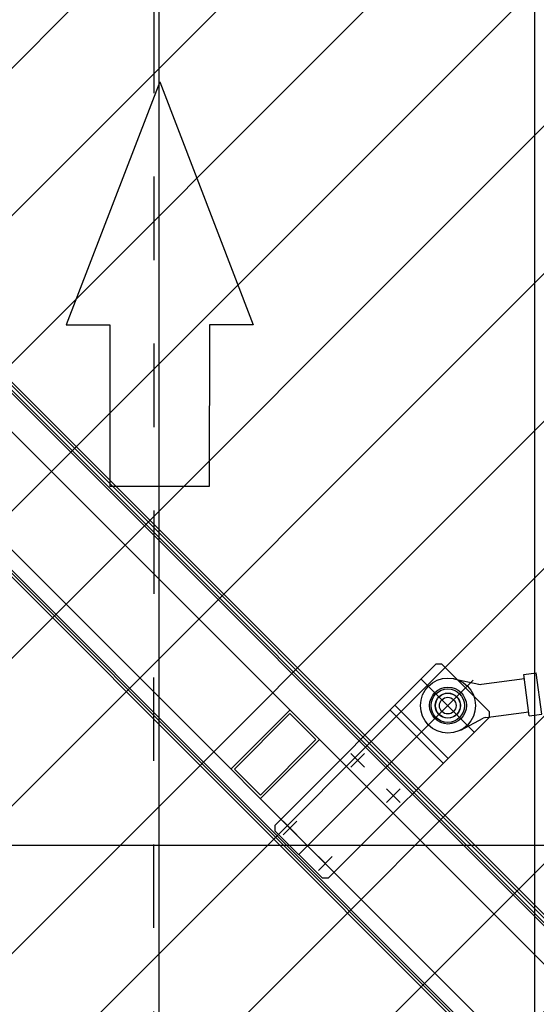
# Model space of a CAD drawing. Units: millimetres. Extents: x -74 to 659, y -116 to 275.
# Drawn here: x 234 to 234, y 25 to 26 of the extents above; entities that cross this region are included whole.
import ezdxf

# ---------------------------------------------------------------- set-up
doc = ezdxf.new("R2010")
doc.units = ezdxf.units.MM
doc.header["$MEASUREMENT"] = 0
doc.linetypes.add('DOT_CENTER', pattern=[2, 1.25, -0.25, 0.25, -0.25])
for name, color, linetype in [('EQUIPAMENTOS', 1, 'Continuous'), ('MANCHAS OPERACIONAL', 254, 'Continuous'), ('sistema transporte _ulma', 1, 'Continuous'), ('Ulma-Sistema transporte', 1, 'Continuous')]:
    doc.layers.add(name, color=color, linetype=linetype)

# ---------------------------------------------------------------- blocks, each defined once
blk = doc.blocks.new('cinta con desviador')
at = {"layer": 'sistema transporte _ulma', "linetype": 'Continuous'}
for p, q in [((127885.9, 4892.8), (126429.3, 3436.2)), ((127888.1, 4890.7), (126431.4, 3434.1)), ((127834.3, 4831.3), (126490.8, 3487.8)), ((127836.1, 4829.5), (126492.6, 3486)), ((127859.1, 4806.6), (126515.6, 3463)), ((128002.6, 4776.1), (126546, 3319.5)), ((127929.8, 4735.8), (126586.3, 3392.3)), ((127943.9, 4721.7), (126543.8, 3321.6)), ((127942.1, 4723.5), (126598.6, 3380)), ((127178.1, 4422.4), (127128.6, 4415.8)), ((127130.6, 4400.9), (127128.6, 4415.8)), ((127180.1, 4407.5), (127178.1, 4422.4)), ((127180.1, 4407.5), (127130.6, 4400.9)), ((127142.3, 4350.3), (127135.5, 4401.6)), ((127182, 4355.6), (127175.2, 4406.9)), ((127174.9, 4359.3), (127118.4, 4302.7)), ((127174.9, 4359.3), (127182, 4359.3)), ((127374.7, 4166.6), (127182, 4359.3)), ((127135.6, 4317.2), (127142.2, 4346.9)), ((127199.7, 4341.6), (127136, 4278)), ((127197.1, 4325.3), (127183, 4352.3)), ((127137.4, 4340.2), (127346.4, 4131.3)), ((127231.2, 4310.2), (127167.5, 4246.5)), ((127295.1, 4182.5), (127167.9, 4309.8)), ((127118.4, 4302.7), (127118.4, 4295.7)), ((127311.1, 4103), (127118.4, 4295.7)), ((127236.8, 4304.5), (127173.2, 4240.9)), ((127374.7, 4166.6), (127279.2, 4262.1)), ((127283.9, 4236.2), (127267.5, 4252.6)), ((127267.5, 4236.2), (127283.9, 4252.6)), ((127241.5, 4193.8), (127225.1, 4210.2)), ((127241.5, 4210.2), (127225.1, 4193.8)), ((127311.1, 4103), (127215.6, 4198.4)), ((127348.8, 4171.3), (127365.2, 4154.9)), ((127348.8, 4154.9), (127365.2, 4171.3)), ((127374.7, 4166.6), (127374.7, 4159.5)), ((127374.7, 4166.6), (127374.7, 4159.5)), ((127208.5, 4156), (127279.2, 4085.3)), ((127374.7, 4159.5), (127318.1, 4103)), ((127318.1, 4103), (127374.7, 4159.5)), ((127177.4, 4120.7), (127208.5, 4151.8)), ((127208.5, 4151.8), (127275, 4085.3)), ((127306.4, 4128.9), (127322.8, 4112.4)), ((127322.8, 4128.9), (127306.4, 4112.4)), ((127243.9, 4049.9), (127173.2, 4120.7)), ((127243.9, 4054.2), (127177.4, 4120.7)), ((127318.1, 4103), (127311.1, 4103)), ((127318.1, 4103), (127311.1, 4103)), ((127275, 4085.3), (127243.9, 4054.2))]:
    blk.add_line(p, q, dxfattribs=at)
at = {"layer": 'sistema transporte _ulma', "color": 2, "linetype": 'DOT_CENTER'}
blk.add_line((125934.1, 3957.9, -1300), (127955, 3956.9, -1500), dxfattribs=at)
at = {"layer": 'sistema transporte _ulma', "linetype": 'Continuous'}
for centre, radius in [((127167.8, 4310.1), 33), ((127167.8, 4310.1), 22.1), ((127167.9, 4309.8), 20), ((127167.8, 4310.1), 15), ((127167.9, 4309.8), 15), ((127167.9, 4309.8), 10)]:
    blk.add_circle(centre, radius, dxfattribs=at)
at = {"layer": 'sistema transporte _ulma', "color": 2, "linetype": 'DOT_CENTER'}
blk.add_arc((127733.6, 4620.9), 1842.5, 173.0808, 227.8207, dxfattribs=at)
at = {"layer": 'sistema transporte _ulma', "linetype": 'Continuous'}
for centre, start, end in [((127191.9, 4356.9), 187.5608, 207.5608), ((127132.4, 4349), 347.5608, 7.5608)]:
    blk.add_arc(centre, 10, start, end, dxfattribs=at)
blk = doc.blocks.new('esteira3')
at = {"layer": 'EQUIPAMENTOS', "color": 251}
for p, q in [((-1.9173, -0.3291), (-1.9172, -3.3205)), ((-1.9162, -1.3149), (-2.0285, -1.6058)), ((-1.9162, -1.3149), (-1.8044, -1.6059)), ((-1.9173, -1.5768), (-1.9173, -1.5768)), ((-2.0285, -1.6058), (-1.9761, -1.6058)), ((-1.9761, -1.6058), (-1.9761, -1.7997)), ((-1.8567, -1.6059), (-1.857, -1.7998)), ((-1.8044, -1.6059), (-1.8567, -1.6059)), ((-1.857, -1.7998), (-1.9761, -1.7997)), ((-1.1321, -2.2299), (-2.5416, -2.2299))]:
    blk.add_line(p, q, dxfattribs=at)
at = {"layer": 'Ulma-Sistema transporte'}
blk.add_line((-1.4673, -0.4464), (-1.4672, -3.2945), dxfattribs=at)
at = {"layer": 'sistema transporte _ulma', "xscale": 0.001, "yscale": 0.001, "zscale": 0.001, "rotation": 270}
blk.add_blockref('cinta con desviador', (-5.8809, 125.1057), dxfattribs=at)

msp = doc.modelspace()

# ---------------------------------------------------------------- hatches: boundary and pattern name
at = {"layer": 'MANCHAS OPERACIONAL'}
h = msp.add_hatch(dxfattribs=at)
h.set_pattern_fill('ANSI31', color=256, style=0)
h.set_pattern_definition([(45, (0, -171.08157), (-0.088388348, 0.088388348), [])])
h.paths.add_polyline_path([(301.9371, 36.2706), (302.3221, 36.2706), (302.3221, 37.0706), (301.9371, 37.0706), (301.9371, 40.9206), (256.2221, 40.9206), (256.2221, 41.1206), (214.4221, 41.1206), (214.4221, 24.1706), (231.7948, 24.1627), (231.7948, 18.2035), (216.4149, 18.2114), (216.4149, -3.9544), (221.4721, -3.9544), (222.4721, -4.9544), (233.1721, -4.9544), (233.1721, -8.6544), (245.6721, -8.6544), (245.6721, -4.9544), (256.3721, -4.9544), (257.3721, -3.9544), (266.4221, -3.9544), (267.4221, -4.9544), (267.5471, -4.9544), (267.5471, -8.6544), (273.7971, -8.6544), (273.7971, -4.9544), (273.9221, -4.9544), (274.9221, -3.9544), (289.1471, -3.9553), (289.1471, -10.4544), (301.2971, -10.4544), (301.2971, -10.7294), (302.5471, -10.7294), (302.5471, -9.9294), (301.9371, -9.9294), (301.9371, 8.17), (289.2864, 8.17), (289.2864, 14.731), (301.9371, 14.731), (301.9371, 23.7706), (302.3221, 23.7706), (302.3221, 24.5706), (301.9371, 24.5706)])
h.paths.add_polyline_path([(276.9221, 14.7471), (276.9221, 8.183), (268.5169, 8.183), (268.5169, 14.7471)], flags=16)
h.paths.add_polyline_path([(253.8722, 24.1456), (253.8722, 18.2171), (239.8971, 18.2057), (239.8971, 24.1456)], flags=16)
h.paths.add_polyline_path([(278.6721, 3.8956), (278.6721, 0.1956), (273.6721, 0.1956), (273.6721, 3.8956)], flags=16)
h.paths.add_polyline_path([(267.6721, 3.8956), (267.6721, 0.1956), (262.6721, 0.1956), (262.6721, 3.8956)], flags=16)

# ---------------------------------------------------------------- block references
at = {"layer": 'EQUIPAMENTOS'}
msp.add_blockref('esteira3', (235.9088, 27.2626), dxfattribs=at)

doc.saveas('drawing.dxf')
